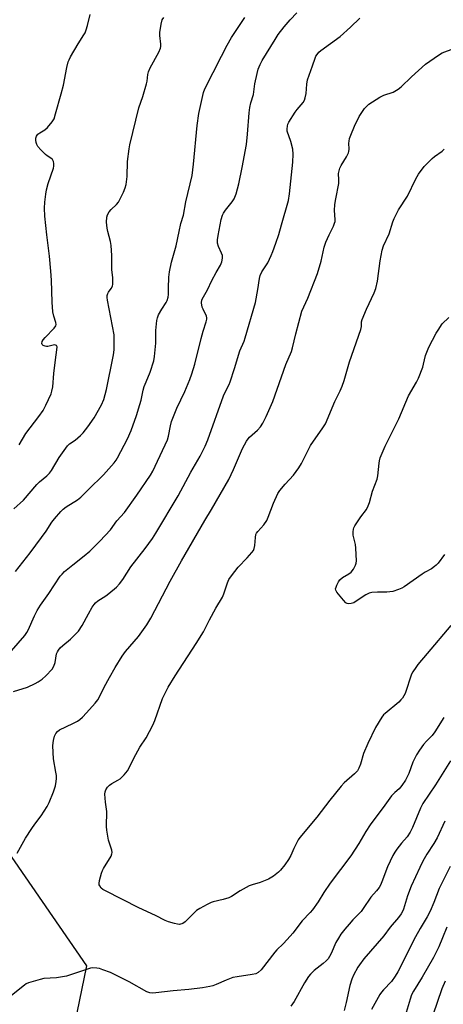
# Model space of a CAD drawing. Units: inches. Extents: x 1267770 to 1273770, y 589449 to 593449.
# Drawn here: x 1268509 to 1268675, y 592870 to 593255 of the extents above; entities that cross this region are included whole.
import ezdxf

# ---------------------------------------------------------------- set-up
doc = ezdxf.new("R2010")
doc.units = ezdxf.units.IN
doc.header["$MEASUREMENT"] = 0
doc.layers.add('NTRL-Trees', color=3, linetype='Continuous')
doc.layers.add('Undefined', color=1, linetype='Continuous')

msp = doc.modelspace()

# ---------------------------------------------------------------- linework, layer by layer
at = {"layer": 'NTRL-Trees'}
msp.add_lwpolyline([(1268489.37, 592710.46), (1268518.94, 592803.86), (1268535.56, 592884.98), (1268476.83, 592970.02)], dxfattribs=at)
at = {"layer": 'Undefined'}
for points, elevation in [([(1268506.2, 593008.08), (1268511.36, 593014.13), (1268512.16, 593015.24), (1268512.69, 593016.2), (1268515.1, 593021.86), (1268516.16, 593023.93), (1268517.52, 593026.03), (1268520.74, 593030.53), (1268525.2, 593037.36), (1268525.91, 593038.18), (1268526.91, 593039.11), (1268530.09, 593041.76), (1268534.62, 593045.27), (1268536.74, 593047.14), (1268540.64, 593050.96), (1268544.8, 593055.46), (1268547.37, 593058.96), (1268550.28, 593062.3), (1268555.12, 593068.97), (1268560.47, 593076.89), (1268561.35, 593078.37), (1268562.35, 593080.31), (1268567.13, 593090.62), (1268567.59, 593092.11), (1268568.26, 593096.09), (1268568.76, 593097.78), (1268570.84, 593103.02), (1268573.86, 593109.51), (1268575.86, 593114.3), (1268576.68, 593116.5), (1268577.89, 593120.19), (1268580.27, 593130.23), (1268581.11, 593133.16), (1268582.28, 593136.77), (1268582.53, 593137.89), (1268582.53, 593138.38), (1268582.37, 593139.07), (1268581.03, 593141.71), (1268580.72, 593142.53), (1268580.48, 593144.26), (1268580.62, 593145.37), (1268581.21, 593146.63), (1268582.82, 593149.37), (1268584.48, 593153.01), (1268586.17, 593156.06), (1268587.91, 593158.97), (1268588.45, 593160.27), (1268588.69, 593161.7), (1268588.61, 593162.82), (1268588.31, 593163.62), (1268587.03, 593166.26), (1268586.69, 593167.54), (1268586.67, 593168.9), (1268586.9, 593170.57), (1268588.16, 593176.78), (1268588.67, 593178.48), (1268589.06, 593179.26), (1268589.85, 593180.5), (1268592.4, 593183.75), (1268593.18, 593184.97), (1268593.96, 593186.85), (1268595, 593190.82), (1268596.39, 593197.15), (1268597.99, 593206.15), (1268598.42, 593210.25), (1268599.09, 593218.62), (1268599.33, 593220.65), (1268599.75, 593222.47), (1268600.79, 593225.7), (1268601.33, 593229.92), (1268602.15, 593234), (1268602.6, 593235.7), (1268603.36, 593237.46), (1268604.17, 593238.98), (1268609.18, 593247.24), (1268610.45, 593249.17), (1268612.7, 593252.23), (1268615.08, 593254.89), (1268617.72, 593257.67)], 656), ([(1268506.89, 592992.18), (1268512.36, 592993.91), (1268515.4, 592995.3), (1268516.64, 592996.02), (1268518.08, 592997.02), (1268519.61, 592998.36), (1268521.99, 593000.92), (1268522.75, 593002.08), (1268523.25, 593003.6), (1268523.81, 593006.91), (1268524.09, 593007.69), (1268524.49, 593008.41), (1268525.19, 593009.27), (1268526.17, 593010.27), (1268529.26, 593012.74), (1268531.37, 593014.75), (1268532.34, 593015.82), (1268533.82, 593018.04), (1268536.26, 593022.64), (1268537.75, 593025.23), (1268538.41, 593026.21), (1268539, 593026.87), (1268539.88, 593027.65), (1268543.03, 593029.63), (1268544.21, 593030.52), (1268547.19, 593033.01), (1268548.42, 593034.3), (1268549.62, 593036.01), (1268552.83, 593041.02), (1268558.36, 593048.16), (1268561.28, 593052.1), (1268562.61, 593054.1), (1268571.32, 593068.82), (1268576.3, 593077.96), (1268579.97, 593084.21), (1268581.93, 593088.22), (1268582.91, 593090.69), (1268588.98, 593107.83), (1268589.65, 593109.35), (1268591.21, 593112.29), (1268591.65, 593113.35), (1268593.4, 593118.54), (1268595.49, 593125.42), (1268597.08, 593129.2), (1268597.57, 593130.56), (1268601.54, 593144.4), (1268602.47, 593149.45), (1268603.09, 593153.81), (1268603.35, 593154.95), (1268604.04, 593156.4), (1268606.31, 593159.9), (1268607.7, 593162.71), (1268608.36, 593164.3), (1268609.56, 593167.55), (1268610.69, 593170.97), (1268611.7, 593174.8), (1268614.42, 593184.33), (1268614.79, 593186.9), (1268616.21, 593199.22), (1268616.26, 593202.38), (1268616.11, 593204.37), (1268615.35, 593207.37), (1268613.99, 593211.45), (1268613.88, 593212.28), (1268614, 593213.4), (1268614.25, 593214.19), (1268614.62, 593214.91), (1268617, 593218.84), (1268617.82, 593219.92), (1268620.17, 593222.56), (1268620.75, 593223.53), (1268620.99, 593224.36), (1268621.3, 593226.09), (1268621.59, 593229.75), (1268621.89, 593231.4), (1268623.9, 593236.9), (1268624.84, 593239.95), (1268625.18, 593240.71), (1268625.61, 593241.39), (1268626.29, 593242.23), (1268627.13, 593242.97), (1268634.68, 593248.41), (1268638.65, 593252.03), (1268642.33, 593255.54)], 658), ([(1268507.13, 593063.63), (1268510.79, 593067.08), (1268516.06, 593073.17), (1268517.13, 593074.17), (1268520.03, 593076.62), (1268520.96, 593077.58), (1268521.73, 593078.65), (1268524.8, 593083.81), (1268528, 593088.31), (1268528.82, 593089.1), (1268531.1, 593090.59), (1268533.13, 593092.33), (1268534.16, 593093.39), (1268536, 593095.69), (1268538.41, 593099.3), (1268541.32, 593104.32), (1268542.2, 593106.41), (1268543.36, 593110.36), (1268545.95, 593123.25), (1268546.19, 593124.7), (1268546.29, 593126.16), (1268546.34, 593129.97), (1268546.24, 593131.69), (1268543.72, 593145.29), (1268543.57, 593146.38), (1268543.61, 593147.15), (1268543.8, 593147.88), (1268544.07, 593148.36), (1268545.18, 593149.89), (1268545.64, 593150.8), (1268545.79, 593151.6), (1268545.83, 593152.73), (1268545.78, 593154.15), (1268545.44, 593157.1), (1268545.35, 593162.75), (1268545.09, 593166.62), (1268544.83, 593168.22), (1268543.86, 593172.08), (1268543.58, 593173.49), (1268543.34, 593175.78), (1268543.42, 593177.72), (1268543.66, 593178.64), (1268544.38, 593179.88), (1268545.14, 593180.74), (1268547.24, 593182.65), (1268547.94, 593183.56), (1268549.96, 593187.54), (1268550.65, 593189.18), (1268550.94, 593190.56), (1268551.35, 593193.65), (1268551.57, 593199.46), (1268552.11, 593204.42), (1268552.39, 593206.08), (1268556, 593220.5), (1268557.48, 593224.89), (1268558.96, 593229.85), (1268559.2, 593230.98), (1268559.5, 593233.55), (1268559.72, 593234.57), (1268560.4, 593236.13), (1268563.71, 593242.28), (1268564.39, 593243.85), (1268564.53, 593244.55), (1268564.54, 593245.36), (1268564.17, 593248.85), (1268564.16, 593250.01), (1268564.68, 593253.21), (1268565.12, 593254.89), (1268565.69, 593255.8)], 652), ([(1268507.74, 593039.17), (1268513.4, 593046.41), (1268517.87, 593052.41), (1268519.73, 593055), (1268521.88, 593058.41), (1268522.93, 593059.78), (1268525.4, 593062.58), (1268526.41, 593063.58), (1268527.57, 593064.41), (1268531.95, 593067.16), (1268533.27, 593068.25), (1268536.22, 593071.26), (1268542.14, 593077.03), (1268546.31, 593081.63), (1268547.08, 593082.69), (1268547.65, 593083.65), (1268551.47, 593091.03), (1268552.92, 593094.26), (1268554.99, 593100.17), (1268556.37, 593104.47), (1268556.81, 593106.15), (1268557.67, 593110.08), (1268558.07, 593111.46), (1268558.77, 593113.37), (1268560.4, 593117.08), (1268561.81, 593121.55), (1268562.09, 593123.27), (1268562.6, 593128.49), (1268562.63, 593133.45), (1268562.92, 593137.33), (1268563.21, 593138.44), (1268563.64, 593139.49), (1268564.87, 593141.71), (1268566.66, 593144.38), (1268567, 593145.13), (1268567.35, 593146.42), (1268567.48, 593147.48), (1268567.5, 593149.96), (1268567.69, 593154.33), (1268567.89, 593156.33), (1268568.7, 593160.11), (1268570.51, 593166.52), (1268571.74, 593172.08), (1268572.35, 593175.21), (1268573.38, 593178.5), (1268574.36, 593183.74), (1268576.78, 593194), (1268577.34, 593198.42), (1268578.68, 593213.58), (1268579.46, 593218.29), (1268581.26, 593226.47), (1268581.7, 593227.89), (1268588.22, 593240.74), (1268590.49, 593244.98), (1268592.22, 593248.03), (1268597.35, 593255.85)], 654), ([(1268509.15, 593088.7), (1268511.81, 593093.09), (1268516.87, 593099.81), (1268518.51, 593102.15), (1268519.61, 593104.18), (1268521.64, 593108.69), (1268521.95, 593109.74), (1268522.25, 593111.33), (1268522.67, 593116.62), (1268523.34, 593121.94), (1268523.93, 593125.81), (1268523.96, 593127.09), (1268523.7, 593127.59), (1268523.37, 593127.75), (1268523.14, 593127.77), (1268522.38, 593127.67), (1268520.39, 593127.21), (1268519.83, 593127.17), (1268519.29, 593127.24), (1268518.57, 593127.5), (1268518.21, 593127.76), (1268518.08, 593127.92), (1268518, 593128.35), (1268518.15, 593129.09), (1268518.57, 593129.81), (1268519.34, 593130.69), (1268522.83, 593134.3), (1268523.47, 593135.2), (1268523.62, 593135.81), (1268523.5, 593136.55), (1268522.69, 593138.98), (1268522.37, 593140.7), (1268522.11, 593144.44), (1268521.74, 593153.1), (1268521.51, 593156.65), (1268521.01, 593162.51), (1268519.93, 593170.83), (1268519.25, 593178.1), (1268519.04, 593181.22), (1268519.15, 593183.68), (1268519.53, 593186.8), (1268519.83, 593188.48), (1268520.47, 593190.98), (1268522.52, 593196.97), (1268522.69, 593197.76), (1268522.73, 593198.8), (1268522.57, 593199.57), (1268522.16, 593200.28), (1268521.55, 593200.82), (1268520.12, 593201.75), (1268519.45, 593202.28), (1268517.62, 593204.12), (1268516.5, 593205.42), (1268516.08, 593206.15), (1268515.81, 593206.99), (1268515.66, 593207.85), (1268515.66, 593208.7), (1268515.91, 593209.42), (1268516.5, 593210.25), (1268517.17, 593210.74), (1268519.18, 593211.85), (1268520.24, 593212.8), (1268522.08, 593215.01), (1268522.78, 593216.26), (1268523.41, 593218.23), (1268525.6, 593225.95), (1268526.43, 593229.43), (1268527.74, 593236.32), (1268528.37, 593238.54), (1268528.67, 593239.34), (1268529.22, 593240.4), (1268532.28, 593245.55), (1268534.49, 593249.09), (1268534.92, 593249.88), (1268535.39, 593250.97), (1268535.91, 593252.67), (1268536.95, 593256.98)], 650), ([(1268508.34, 592928.99), (1268511.65, 592934.83), (1268514.06, 592938.63), (1268515.23, 592940.36), (1268517.69, 592943.6), (1268520.15, 592947.21), (1268520.89, 592948.77), (1268522.6, 592953.04), (1268523.32, 592955.3), (1268523.64, 592957.02), (1268523.77, 592958.17), (1268523.73, 592959.31), (1268523.52, 592960.72), (1268522.56, 592965.94), (1268522.35, 592971), (1268522.4, 592972.18), (1268522.56, 592973.05), (1268523.03, 592974.77), (1268523.49, 592975.83), (1268524.11, 592976.62), (1268524.92, 592977.27), (1268530.09, 592979.69), (1268531.92, 592980.66), (1268532.88, 592981.29), (1268533.91, 592982.21), (1268535.49, 592983.83), (1268538.89, 592987.6), (1268539.9, 592988.92), (1268540.59, 592990.14), (1268542.37, 592993.93), (1268544.42, 592997.68), (1268546.65, 593001.62), (1268549.41, 593006.02), (1268550.73, 593007.87), (1268555.78, 593013.73), (1268559.07, 593018.36), (1268560.58, 593020.85), (1268568.15, 593035.36), (1268572.56, 593043.29), (1268581.75, 593059.11), (1268584.39, 593063.47), (1268591.14, 593075.13), (1268592.98, 593079.02), (1268596.45, 593087.28), (1268598.01, 593090.13), (1268598.65, 593091.11), (1268599.19, 593091.74), (1268602.33, 593094.47), (1268603.52, 593095.71), (1268604.42, 593097.16), (1268605.68, 593099.72), (1268608.37, 593105.59), (1268613.35, 593120.08), (1268615.65, 593125.23), (1268616.04, 593126.62), (1268617.28, 593132.15), (1268619.64, 593140.93), (1268621.97, 593146.12), (1268625.8, 593155.78), (1268627.17, 593160.57), (1268628.41, 593165.96), (1268629.05, 593168.01), (1268630.29, 593170.82), (1268632, 593174.28), (1268632.47, 593175.37), (1268632.65, 593176.04), (1268632.71, 593176.78), (1268632.5, 593180.41), (1268632.56, 593182.76), (1268632.9, 593184.93), (1268634.12, 593190.91), (1268634.17, 593192.3), (1268634.04, 593194.8), (1268634.21, 593195.87), (1268634.55, 593196.9), (1268634.98, 593197.91), (1268637.07, 593201.34), (1268637.86, 593202.93), (1268638.02, 593203.47), (1268638.11, 593204.31), (1268638.09, 593206.67), (1268638.15, 593207.52), (1268638.35, 593208.55), (1268638.76, 593209.8), (1268640.28, 593213.28), (1268642.07, 593217.08), (1268642.81, 593218.35), (1268644.21, 593220.23), (1268645.15, 593221.34), (1268645.8, 593221.9), (1268650.21, 593224.71), (1268651.78, 593225.46), (1268655.41, 593226.64), (1268657.37, 593227.82), (1268658.5, 593228.74), (1268662.59, 593232.66), (1268668.05, 593237.56), (1268669.69, 593238.81), (1268673.05, 593241.15), (1268674.55, 593242), (1268679.04, 593243.75)], 660), ([(1268677.87, 593018.1), (1268668.72, 593007.06), (1268665.07, 593002.83), (1268664.18, 593001.67), (1268663.1, 592999.96), (1268662.58, 592998.94), (1268660.01, 592991.47), (1268659.58, 592990.5), (1268658.97, 592989.58), (1268658.41, 592988.92), (1268657.54, 592988.11), (1268652.21, 592983.67), (1268651.63, 592983.05), (1268650.96, 592982.12), (1268648.53, 592978.17), (1268645.53, 592971.83), (1268643.84, 592967.95), (1268642.57, 592963.8), (1268641.95, 592962.21), (1268641.43, 592961.23), (1268640.31, 592960), (1268636.23, 592956.45), (1268635.01, 592955.24), (1268630.63, 592949.78), (1268625.48, 592943.01), (1268618.92, 592935.16), (1268618.25, 592934.2), (1268617.69, 592933.18), (1268616.53, 592930.82), (1268615.31, 592928.06), (1268614.46, 592926.54), (1268612.97, 592924.41), (1268611.35, 592922.39), (1268610.57, 592921.54), (1268608.54, 592920.01), (1268606.62, 592918.82), (1268603.37, 592917.48), (1268600.19, 592916.61), (1268599.11, 592916.2), (1268595.59, 592914.27), (1268592.17, 592912.04), (1268591.16, 592911.48), (1268588.91, 592910.81), (1268585.04, 592910), (1268584.22, 592909.68), (1268582.64, 592908.88), (1268579.76, 592907.35), (1268578.51, 592906.57), (1268577.66, 592905.81), (1268574.02, 592902.08), (1268573.11, 592901.47), (1268571.89, 592901.15), (1268571.06, 592901.19), (1268569.9, 592901.45), (1268567.6, 592902.15), (1268566.23, 592902.68), (1268562.43, 592904.61), (1268555.99, 592907.58), (1268542.85, 592914.21), (1268541.84, 592914.79), (1268541.21, 592915.33), (1268540.66, 592916.19), (1268540.48, 592916.67), (1268540.41, 592917.19), (1268540.56, 592918.31), (1268541.32, 592921.14), (1268541.7, 592922.24), (1268542.1, 592923.04), (1268545.08, 592927.88), (1268545.4, 592928.68), (1268545.47, 592929.2), (1268545.32, 592930.2), (1268544.08, 592934.04), (1268543.4, 592938.04), (1268543.35, 592939.48), (1268543.44, 592945.35), (1268542.96, 592948.95), (1268542.7, 592952.13), (1268542.74, 592952.97), (1268542.99, 592953.73), (1268543.71, 592954.86), (1268544.45, 592955.65), (1268545.39, 592956.28), (1268547.68, 592957.48), (1268548.65, 592958.08), (1268550.25, 592959.63), (1268551.47, 592961.16), (1268554.7, 592967.6), (1268556.34, 592970.39), (1268558.81, 592974.09), (1268561.35, 592979.04), (1268562.16, 592980.91), (1268565.25, 592989.46), (1268567.42, 592993.92), (1268570.08, 592998.41), (1268578.4, 593011.01), (1268581.2, 593015.55), (1268583.54, 593020.28), (1268586.09, 593024.83), (1268588.65, 593029.1), (1268589.16, 593030.39), (1268590.54, 593034.75), (1268591.14, 593036.07), (1268592.13, 593037.48), (1268594.81, 593040.88), (1268598.24, 593044.46), (1268600.12, 593046.61), (1268600.71, 593047.41), (1268601.06, 593048.19), (1268601.34, 593049.29), (1268601.5, 593052.5), (1268601.71, 593053.61), (1268601.95, 593054.1), (1268602.44, 593054.79), (1268604.84, 593057.41), (1268605.99, 593059.1), (1268606.56, 593060.42), (1268608.55, 593065.9), (1268610.22, 593069.63), (1268611.06, 593070.84), (1268613.17, 593073.37), (1268616.44, 593076.88), (1268618.48, 593079.72), (1268619.55, 593081.46), (1268623.05, 593088.43), (1268627.85, 593095.32), (1268628.87, 593096.95), (1268632.58, 593105.61), (1268634.7, 593109.82), (1268635.46, 593111.6), (1268636.18, 593113.83), (1268638.3, 593121.21), (1268642.67, 593133.81), (1268642.93, 593134.95), (1268643.04, 593136.86), (1268643.26, 593137.7), (1268644.97, 593141.78), (1268647.9, 593148.2), (1268648.55, 593149.84), (1268649.26, 593152.71), (1268650.24, 593160.73), (1268651.09, 593164.82), (1268651.66, 593166.51), (1268653.75, 593171.28), (1268655.22, 593175.95), (1268655.74, 593177.29), (1268657.45, 593180.61), (1268660.95, 593185.9), (1268664.19, 593192.68), (1268665.31, 593194.63), (1268667.55, 593197.51), (1268670.58, 593200.7), (1268671.49, 593201.45), (1268674.53, 593203.55), (1268675.31, 593204.3)], 662), ([(1268675.42, 593045.76), (1268672.96, 593042.46), (1268672.21, 593041.61), (1268671.57, 593041.06), (1268670.42, 593040.24), (1268667.93, 593038.92), (1268666.68, 593038.13), (1268659.7, 593033.22), (1268658.72, 593032.61), (1268657.4, 593032.06), (1268655.19, 593031.4), (1268654.07, 593031.15), (1268652.95, 593031.06), (1268649.29, 593031.13), (1268647.07, 593030.91), (1268646, 593030.69), (1268644.7, 593030.08), (1268640.97, 593027.56), (1268639.94, 593026.96), (1268638.89, 593026.61), (1268637.85, 593026.52), (1268637.38, 593026.61), (1268636.92, 593026.87), (1268635.93, 593027.89), (1268633.31, 593031.13), (1268632.93, 593031.84), (1268632.86, 593032.33), (1268633.03, 593033.09), (1268633.35, 593033.87), (1268634, 593035.15), (1268634.47, 593035.85), (1268635.55, 593036.78), (1268638.07, 593038.26), (1268638.98, 593038.94), (1268639.85, 593040.07), (1268640.67, 593041.6), (1268640.91, 593042.42), (1268640.98, 593043.29), (1268640.83, 593048.33), (1268640.64, 593049.74), (1268639.77, 593053.33), (1268639.71, 593054.67), (1268639.83, 593055.73), (1268640, 593056.25), (1268640.42, 593057.03), (1268642.79, 593060.49), (1268644.91, 593063.38), (1268645.66, 593064.86), (1268646.1, 593066.14), (1268647.34, 593070.6), (1268649.15, 593075.26), (1268649.38, 593076.64), (1268649.84, 593081.59), (1268649.99, 593082.44), (1268650.35, 593083.57), (1268652.29, 593088.24), (1268657.54, 593098.82), (1268661.43, 593107.84), (1268664.49, 593113.27), (1268665.28, 593114.82), (1268666.92, 593119.06), (1268667.26, 593120.24), (1268668.05, 593123.67), (1268668.75, 593125.56), (1268669.33, 593126.88), (1268672.13, 593132.33), (1268672.91, 593133.6), (1268674.59, 593136.03), (1268677.13, 593138.5)], 664), ([(1268675.24, 592982.09), (1268671.66, 592976.47), (1268670.61, 592975.07), (1268668.44, 592972.82), (1268667.29, 592971.47), (1268665.65, 592969.33), (1268664.47, 592967.49), (1268663.01, 592964.52), (1268661.46, 592960.19), (1268660.9, 592958.85), (1268660.22, 592957.58), (1268658.8, 592955.46), (1268657.75, 592954.14), (1268656, 592952.75), (1268654.71, 592951.39), (1268652.16, 592947.76), (1268646.35, 592940.03), (1268644.68, 592937.5), (1268641.94, 592932.79), (1268638.88, 592927.9), (1268630.79, 592917.32), (1268628.28, 592913.62), (1268626.07, 592910.01), (1268623.87, 592906.87), (1268622.92, 592905.76), (1268619.74, 592902.55), (1268616.1, 592897.67), (1268613.99, 592895.21), (1268612.4, 592893.47), (1268609.94, 592891.13), (1268609.17, 592890.29), (1268603.8, 592883.33), (1268602.6, 592882.29), (1268601.63, 592881.82), (1268600.23, 592881.5), (1268594.4, 592880.67), (1268592.67, 592880.34), (1268590.04, 592879.36), (1268586.2, 592877.6), (1268584.85, 592877.11), (1268583.71, 592876.82), (1268580.8, 592876.31), (1268575.51, 592875.61), (1268569.39, 592875.2), (1268562.62, 592874.33), (1268561.15, 592874.21), (1268560.19, 592874.34), (1268559.11, 592874.78), (1268552.11, 592878.66), (1268544.84, 592882.29), (1268541.92, 592883.42), (1268540.58, 592883.86), (1268539.48, 592884.04), (1268537.81, 592884.08), (1268536.98, 592883.97), (1268535.87, 592883.67), (1268529.27, 592881.35), (1268527.6, 592880.83), (1268523.81, 592880.29), (1268518.8, 592879.93), (1268517.35, 592879.58), (1268512.76, 592878.22), (1268511.95, 592877.88), (1268511.22, 592877.42), (1268504.84, 592872.26)], 660), ([(1268677.83, 592965.11), (1268671.91, 592955.75), (1268666.99, 592948.46), (1268666.06, 592946.63), (1268662.94, 592939.01), (1268662.07, 592937.2), (1268660.85, 592935.38), (1268658.64, 592932.86), (1268656.86, 592930.55), (1268656.02, 592929.36), (1268655.3, 592928.11), (1268653.15, 592923.71), (1268650.99, 592917.82), (1268650.41, 592916.52), (1268649.84, 592915.54), (1268648.83, 592914.24), (1268646.64, 592911.8), (1268643.65, 592907.32), (1268642.8, 592906.17), (1268641.74, 592904.95), (1268639.67, 592902.9), (1268638.13, 592901.2), (1268636.45, 592899.25), (1268634.93, 592897.27), (1268633.98, 592895.81), (1268632.96, 592894), (1268631.18, 592889.81), (1268630.54, 592888.58), (1268629.91, 592887.66), (1268629.12, 592886.82), (1268628.06, 592885.85), (1268624.49, 592883.1), (1268623.05, 592881.69), (1268622.29, 592880.79), (1268620.65, 592878.31), (1268616.73, 592871.03), (1268615.39, 592869.19)], 658), ([(1268675.54, 592941.45), (1268672.6, 592935.01), (1268671.28, 592932.81), (1268668.54, 592928.63), (1268667.02, 592925.92), (1268665.74, 592923.36), (1268662.39, 592916.07), (1268660.92, 592912.36), (1268659.38, 592907.13), (1268658.97, 592906.17), (1268658.44, 592905.24), (1268657.42, 592903.85), (1268654.25, 592900.04), (1268651.7, 592896.63), (1268643.97, 592887.67), (1268642.16, 592885.37), (1268641.5, 592884.4), (1268639.85, 592881.33), (1268639.15, 592879.75), (1268638.49, 592877.28), (1268637.03, 592870.6), (1268636.2, 592867.5)], 656), ([(1268677.63, 592923.82), (1268673.32, 592915.19), (1268671.3, 592909.73), (1268669.87, 592906.37), (1268668.64, 592904.11), (1268665.88, 592899.53), (1268664.13, 592896.32), (1268657.26, 592882.63), (1268656.19, 592880.93), (1268654.68, 592878.83), (1268651.54, 592875.52), (1268650.83, 592874.62), (1268650.2, 592873.65), (1268646.85, 592867.86)], 654), ([(1268676.34, 592900.09), (1268674.7, 592895.94), (1268673.2, 592892.41), (1268671.16, 592888.17), (1268666.75, 592880.5), (1268663.36, 592875.06), (1268662.58, 592873.54), (1268662, 592871.95), (1268659.73, 592864.05)], 652), ([(1268675.66, 592878.93), (1268674.42, 592875.95), (1268670.92, 592865.61)], 650)]:
    msp.add_lwpolyline(points, dxfattribs=dict(at, elevation=elevation))

doc.saveas('drawing.dxf')
